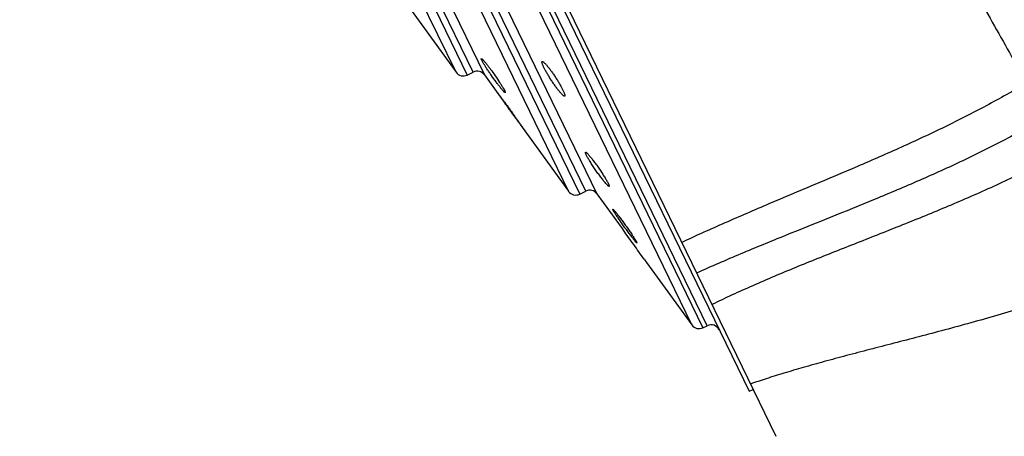
# Model space of a CAD drawing. Units: inches. Extents: x 6.9 to 14.5, y -4.8 to 22.8.
# Drawn here: x 6.9 to 8, y 20.9 to 21.3 of the extents above; entities that cross this region are included whole.
import ezdxf

# ---------------------------------------------------------------- set-up
doc = ezdxf.new("R2010")
doc.units = ezdxf.units.IN
doc.header["$LTSCALE"] = 1.21
doc.header["$MEASUREMENT"] = 0
doc.layers.get('0').update_dxf_attribs({"linetype": 'CONTINUOUS'})

msp = doc.modelspace()

# ---------------------------------------------------------------- linework, layer by layer
at = {"color": 7, "linetype": 'CONTINUOUS'}
for p, q in [((6.9243, 22.6057), (7.7713, 20.8604)), ((6.9454, 22.5509), (7.7413, 20.9108)), ((7.358, 21.3444), (7.4131, 21.2682)), ((7.4439, 21.2782), (7.442, 21.2816)), ((7.4256, 21.2651), (7.4324, 21.2684)), ((7.4449, 21.2652), (7.4599, 21.2446)), ((7.46, 21.2446), (7.46, 21.2446)), ((7.4658, 21.2506), (7.4677, 21.2473)), ((7.4872, 21.2068), (7.5392, 21.1349)), ((7.4873, 21.2068), (7.4873, 21.2068)), ((7.5517, 21.1317), (7.5585, 21.1351)), ((7.571, 21.1319), (7.5991, 21.0931)), ((7.5889, 21.1141), (7.5887, 21.1148)), ((7.5903, 21.1116), (7.5889, 21.1141)), ((7.5991, 21.0931), (7.6005, 21.0912)), ((7.6142, 21.0802), (7.6156, 21.0776)), ((7.6156, 21.0776), (7.6158, 21.0769)), ((7.6239, 21.0588), (7.6265, 21.0552)), ((7.6265, 21.0552), (7.6772, 20.9851)), ((7.6897, 20.982), (7.6945, 20.9843)), ((7.7413, 20.9108), (7.7458, 20.913))]:
    msp.add_line(p, q, dxfattribs=at)
at = {"color": 9, "linetype": 'CONTINUOUS'}
for p, q in [((7.6945, 20.9843), (6.9741, 22.4687)), ((6.9693, 22.4664), (7.6897, 20.982)), ((7.6772, 20.9851), (6.9641, 22.4547)), ((7.0137, 22.2804), (7.571, 21.1319)), ((7.0016, 22.2653), (7.5517, 21.1317)), ((7.5585, 21.1351), (7.0084, 22.2686)), ((7.5392, 21.1349), (6.9963, 22.2536)), ((7.0404, 22.0988), (7.4449, 21.2653)), ((7.0283, 22.0838), (7.4256, 21.2651)), ((7.4324, 21.2684), (7.0351, 22.0871)), ((7.4131, 21.2682), (7.0231, 22.072))]:
    msp.add_line(p, q, dxfattribs=at)
at = {"color": 7, "linetype": 'CONTINUOUS'}
for centre, radius, start, end in [((7.4212, 21.2741), 0.01, 215.8869, 295.8869), ((7.4368, 21.2594), 0.01, 35.887, 115.8869), ((7.5473, 21.1407), 0.01, 215.8869, 295.8869), ((7.5629, 21.1261), 0.01, 35.8869, 115.8869), ((4.3527, 18.716), 4.0237, 35.8963, 36.1787), ((4.107, 18.538), 4.327, 35.6309, 35.8979), ((7.6853, 20.991), 0.01, 215.8869, 295.8869), ((7.6989, 20.9753), 0.01, 25.8869, 115.8869)]:
    msp.add_arc(centre, radius, start, end, dxfattribs=at)
at = {"color": 9, "linetype": 'CONTINUOUS'}
for points, knots in [([(7.7077, 21.9077), (7.715, 21.8926), (7.7296, 21.8623), (7.7518, 21.8172), (7.7742, 21.7724), (7.7968, 21.728), (7.8194, 21.6841), (7.8383, 21.648), (7.8533, 21.6193), (7.8681, 21.591), (7.8865, 21.5562), (7.9049, 21.5217), (7.9195, 21.4946), (7.9338, 21.468), (7.9516, 21.4356), (7.9727, 21.3974), (7.9934, 21.3604), (8.0198, 21.3135), (8.0395, 21.279), (8.0524, 21.2564)], [0, 0, 0, 0, 0.068412, 0.136722, 0.204752, 0.272332, 0.339325, 0.405606, 0.438441, 0.47105, 0.535516, 0.598859, 0.630064, 0.660934, 0.721612, 0.780782, 0.838331, 0.894142, 1, 1, 1, 1]), ([(8.0524, 21.2564), (8.0376, 21.2474), (8.0071, 21.2303), (7.9602, 21.2065), (7.9119, 21.184), (7.8464, 21.1554), (7.7802, 21.1279), (7.7145, 21.0997), (7.682, 21.0851), (7.6659, 21.0776)], [0, 0, 0, 0, 0.122211, 0.245787, 0.370647, 0.496498, 0.749377, 0.87527, 1, 1, 1, 1]), ([(8.0742, 21.2187), (8.0592, 21.2097), (8.0285, 21.1925), (7.9809, 21.1688), (7.9321, 21.1468), (7.8658, 21.1188), (7.7987, 21.0922), (7.732, 21.0649), (7.6989, 21.0506), (7.6826, 21.0433)], [0, 0, 0, 0, 0.122351, 0.245921, 0.370627, 0.496226, 0.748658, 0.874665, 1, 1, 1, 1]), ([(8.0962, 21.181), (8.0799, 21.1719), (8.0469, 21.1548), (7.9964, 21.1316), (7.9454, 21.11), (7.8944, 21.0896), (7.8437, 21.0697), (7.794, 21.0499), (7.746, 21.0296), (7.7148, 21.0153), (7.6997, 21.008)], [0, 0, 0, 0, 0.129191, 0.257543, 0.385333, 0.51246, 0.638546, 0.76264, 0.883599, 1, 1, 1, 1]), ([(8.1742, 21.0502), (8.1638, 21.0457), (8.143, 21.0372), (8.1118, 21.0255), (8.0808, 21.0149), (8.0403, 21.002), (7.9906, 20.9875), (7.9417, 20.9745), (7.9039, 20.9647), (7.8768, 20.9577), (7.8507, 20.9509), (7.826, 20.9442), (7.8026, 20.9377), (7.781, 20.9313), (7.7612, 20.9252), (7.7488, 20.921), (7.7429, 20.919)], [0, 0, 0, 0, 0.075153, 0.149014, 0.221636, 0.29304, 0.432071, 0.56542, 0.629634, 0.69182, 0.751601, 0.808603, 0.862433, 0.91261, 0.958632, 1, 1, 1, 1])]:
    msp.add_open_spline(points, degree=3, knots=knots, dxfattribs=at)
at = {"color": 7, "linetype": 'CONTINUOUS'}
for points, knots in [([(7.442, 21.2816), (7.442, 21.2817), (7.4418, 21.282), (7.4417, 21.2823), (7.4416, 21.2827), (7.4415, 21.2829), (7.4414, 21.2831), (7.4414, 21.2833), (7.4414, 21.2834), (7.4414, 21.2834), (7.4415, 21.2835), (7.4415, 21.2835), (7.4415, 21.2835)], [0, 0, 0, 0, 0.219106, 0.410625, 0.574286, 0.709967, 0.817845, 0.898832, 0.930134, 0.956315, 0.978859, 1, 1, 1, 1]), ([(7.4415, 21.2835), (7.4415, 21.2835), (7.4416, 21.2835), (7.4417, 21.2835), (7.4419, 21.2834), (7.4421, 21.2832), (7.4424, 21.283), (7.4426, 21.2828), (7.443, 21.2825), (7.4434, 21.282), (7.4441, 21.2813), (7.445, 21.2802), (7.446, 21.2791), (7.4467, 21.2782), (7.4471, 21.2777)], [0, 0, 0, 0, 0.012394, 0.029945, 0.054136, 0.085482, 0.124161, 0.170152, 0.223361, 0.283666, 0.424998, 0.592814, 0.785176, 1, 1, 1, 1]), ([(7.4628, 21.2512), (7.462, 21.2522), (7.4604, 21.2542), (7.457, 21.2587), (7.4536, 21.2635), (7.4502, 21.2684), (7.4478, 21.2719), (7.4457, 21.2752), (7.4445, 21.2772), (7.4439, 21.2782)], [0, 0, 0, 0, 0.112593, 0.238588, 0.511803, 0.648857, 0.779257, 0.897869, 1, 1, 1, 1]), ([(7.4471, 21.2777), (7.4479, 21.2768), (7.4495, 21.2747), (7.4528, 21.2702), (7.4571, 21.2642), (7.4611, 21.2582), (7.464, 21.2537), (7.4653, 21.2516), (7.4658, 21.2506)], [0, 0, 0, 0, 0.112566, 0.238521, 0.51173, 0.779234, 0.897859, 1, 1, 1, 1]), ([(7.5114, 21.2737), (7.5112, 21.2741), (7.5108, 21.275), (7.5103, 21.2762), (7.5099, 21.2773), (7.5096, 21.2783), (7.5094, 21.2789), (7.5093, 21.2794), (7.5093, 21.2797), (7.5093, 21.2799), (7.5094, 21.2801), (7.5095, 21.2802), (7.5096, 21.2803), (7.5096, 21.2803)], [0, 0, 0, 0, 0.214092, 0.404638, 0.569623, 0.707315, 0.81721, 0.861879, 0.899898, 0.931637, 0.957835, 0.979875, 1, 1, 1, 1]), ([(7.5096, 21.2803), (7.5097, 21.2803), (7.5098, 21.2803), (7.5099, 21.2803), (7.5102, 21.2803), (7.5105, 21.2801), (7.511, 21.2798), (7.5116, 21.2792), (7.5124, 21.2785), (7.5133, 21.2777), (7.5142, 21.2766), (7.5148, 21.2759), (7.5152, 21.2755)], [0, 0, 0, 0, 0.020012, 0.043349, 0.071583, 0.10559, 0.192308, 0.304764, 0.44281, 0.605655, 0.791902, 1, 1, 1, 1]), ([(7.5293, 21.2463), (7.5286, 21.2472), (7.527, 21.2491), (7.5246, 21.2523), (7.5221, 21.2558), (7.5197, 21.2595), (7.5173, 21.2633), (7.5151, 21.267), (7.5131, 21.2704), (7.512, 21.2726), (7.5114, 21.2737)], [0, 0, 0, 0, 0.10817, 0.230652, 0.36311, 0.500743, 0.638406, 0.770871, 0.893094, 1, 1, 1, 1]), ([(7.5152, 21.2755), (7.5159, 21.2746), (7.5175, 21.2726), (7.5199, 21.2694), (7.5223, 21.2659), (7.5248, 21.2622), (7.5272, 21.2584), (7.5294, 21.2547), (7.5313, 21.2512), (7.5324, 21.249), (7.5329, 21.248)], [0, 0, 0, 0, 0.108137, 0.230593, 0.363048, 0.500695, 0.638376, 0.770853, 0.893084, 1, 1, 1, 1]), ([(7.46, 21.2446), (7.46, 21.2446), (7.46, 21.2446), (7.46, 21.2446), (7.46, 21.2446), (7.46, 21.2446), (7.4601, 21.2445), (7.4602, 21.2444), (7.4603, 21.2443), (7.4604, 21.2441), (7.4606, 21.2439), (7.4608, 21.2436), (7.4611, 21.2432), (7.4613, 21.2429), (7.4618, 21.2423), (7.4624, 21.2415), (7.4632, 21.2405), (7.4641, 21.2393), (7.4651, 21.2379), (7.4661, 21.2365), (7.4673, 21.235), (7.4689, 21.2328), (7.471, 21.2299), (7.4736, 21.2263), (7.4761, 21.2227), (7.4786, 21.2193), (7.4809, 21.216), (7.4827, 21.2135), (7.484, 21.2117), (7.4848, 21.2106), (7.4855, 21.2095), (7.4861, 21.2087), (7.4866, 21.208), (7.4869, 21.2075), (7.4871, 21.2072), (7.4872, 21.207), (7.4873, 21.2069), (7.4873, 21.2068), (7.4873, 21.2068)], [0, 0, 0, 0, 0.000205, 0.000687, 0.001461, 0.002526, 0.003884, 0.005534, 0.009706, 0.015037, 0.02152, 0.029136, 0.037859, 0.047664, 0.058524, 0.083303, 0.111964, 0.144201, 0.179695, 0.218121, 0.25911, 0.302273, 0.393552, 0.48867, 0.584241, 0.676845, 0.763131, 0.839884, 0.873768, 0.904195, 0.930863, 0.953523, 0.971935, 0.985893, 0.991165, 0.995282, 0.99823, 1, 1, 1, 1]), ([(7.4873, 21.2068), (7.4873, 21.2068), (7.4873, 21.2068), (7.4873, 21.2068), (7.4873, 21.2068), (7.4872, 21.2069), (7.4872, 21.2069), (7.4871, 21.207), (7.487, 21.2071), (7.4869, 21.2073), (7.4867, 21.2076), (7.4865, 21.2079), (7.4862, 21.2082), (7.486, 21.2086), (7.4855, 21.2091), (7.485, 21.2099), (7.4842, 21.211), (7.4833, 21.2122), (7.4823, 21.2136), (7.4813, 21.215), (7.4801, 21.2165), (7.4785, 21.2188), (7.4764, 21.2217), (7.4739, 21.2252), (7.4713, 21.2288), (7.4688, 21.2322), (7.4665, 21.2355), (7.4647, 21.238), (7.4634, 21.2397), (7.4626, 21.2409), (7.4618, 21.2419), (7.4612, 21.2428), (7.4607, 21.2435), (7.4604, 21.2439), (7.4602, 21.2442), (7.4601, 21.2444), (7.46, 21.2445), (7.46, 21.2446), (7.46, 21.2446)], [0, 0, 0, 0, 0.000197, 0.000673, 0.00144, 0.002499, 0.00385, 0.005492, 0.009647, 0.01496, 0.021423, 0.029018, 0.03772, 0.047504, 0.058342, 0.083083, 0.111713, 0.143927, 0.179408, 0.217831, 0.258824, 0.301996, 0.393302, 0.488439, 0.584014, 0.676612, 0.762902, 0.839684, 0.873593, 0.904051, 0.930753, 0.953448, 0.971892, 0.985874, 0.991155, 0.995277, 0.998229, 1, 1, 1, 1]), ([(7.4682, 21.2454), (7.4682, 21.2453), (7.4681, 21.2453), (7.468, 21.2454), (7.4678, 21.2455), (7.4676, 21.2456), (7.4674, 21.2458), (7.4671, 21.2461), (7.4668, 21.2464), (7.4664, 21.2469), (7.4657, 21.2476), (7.4648, 21.2487), (7.4638, 21.2499), (7.4631, 21.2507), (7.4628, 21.2512)], [0, 0, 0, 0, 0.01159, 0.028517, 0.052245, 0.083254, 0.121701, 0.167551, 0.220703, 0.281031, 0.422633, 0.591002, 0.784166, 1, 1, 1, 1]), ([(7.4677, 21.2473), (7.4678, 21.2471), (7.4679, 21.2469), (7.468, 21.2465), (7.4682, 21.2462), (7.4682, 21.2459), (7.4683, 21.2457), (7.4683, 21.2456), (7.4683, 21.2455), (7.4683, 21.2454), (7.4683, 21.2454), (7.4683, 21.2454), (7.4682, 21.2454)], [0, 0, 0, 0, 0.220486, 0.413191, 0.577803, 0.714135, 0.822261, 0.902896, 0.933673, 0.959013, 0.980353, 1, 1, 1, 1]), ([(7.5348, 21.2414), (7.5348, 21.2414), (7.5347, 21.2414), (7.5345, 21.2414), (7.5343, 21.2414), (7.534, 21.2416), (7.5335, 21.2419), (7.5328, 21.2425), (7.5321, 21.2432), (7.5312, 21.2441), (7.5303, 21.2451), (7.5297, 21.2459), (7.5293, 21.2463)], [0, 0, 0, 0, 0.019258, 0.041962, 0.069712, 0.103376, 0.189757, 0.30224, 0.440605, 0.60401, 0.791006, 1, 1, 1, 1]), ([(7.5329, 21.248), (7.5332, 21.2475), (7.5336, 21.2467), (7.5341, 21.2454), (7.5345, 21.2443), (7.5348, 21.2434), (7.535, 21.2427), (7.5351, 21.2423), (7.5351, 21.242), (7.5351, 21.2418), (7.535, 21.2416), (7.535, 21.2415), (7.5349, 21.2414), (7.5348, 21.2414)], [0, 0, 0, 0, 0.214849, 0.40606, 0.571589, 0.709659, 0.819691, 0.864303, 0.902156, 0.93359, 0.959311, 0.980683, 1, 1, 1, 1]), ([(7.559, 21.1757), (7.5589, 21.1759), (7.5587, 21.1763), (7.5585, 21.1769), (7.5583, 21.1774), (7.5581, 21.1778), (7.5581, 21.1781), (7.558, 21.1784), (7.558, 21.1785), (7.5581, 21.1786), (7.5581, 21.1787), (7.5581, 21.1787), (7.5582, 21.1787)], [0, 0, 0, 0, 0.218178, 0.409705, 0.573919, 0.710299, 0.818623, 0.89967, 0.93093, 0.956986, 0.97927, 1, 1, 1, 1]), ([(7.5582, 21.1787), (7.5582, 21.1787), (7.5584, 21.1787), (7.5586, 21.1786), (7.5587, 21.1785), (7.559, 21.1784), (7.5593, 21.1781), (7.5598, 21.1777), (7.5604, 21.1771), (7.5611, 21.1763), (7.5619, 21.1754), (7.5625, 21.1748), (7.5628, 21.1744)], [0, 0, 0, 0, 0.035531, 0.061426, 0.093772, 0.132847, 0.178755, 0.291088, 0.430503, 0.596072, 0.786398, 1, 1, 1, 1]), ([(7.58, 21.1447), (7.5791, 21.1458), (7.5773, 21.1481), (7.5744, 21.1519), (7.5713, 21.1561), (7.5683, 21.1605), (7.5654, 21.1649), (7.5628, 21.169), (7.5609, 21.1721), (7.5597, 21.1743), (7.5592, 21.1752), (7.559, 21.1757)], [0, 0, 0, 0, 0.110567, 0.239845, 0.381042, 0.526723, 0.669063, 0.800162, 0.912674, 0.959867, 1, 1, 1, 1]), ([(7.5628, 21.1744), (7.5637, 21.1734), (7.5656, 21.171), (7.5684, 21.1672), (7.5715, 21.163), (7.5745, 21.1586), (7.5774, 21.1542), (7.5799, 21.1501), (7.5818, 21.147), (7.583, 21.1448), (7.5835, 21.1438), (7.5837, 21.1434)], [0, 0, 0, 0, 0.110549, 0.239796, 0.380983, 0.526682, 0.669044, 0.800154, 0.912667, 0.959863, 1, 1, 1, 1]), ([(7.5846, 21.1404), (7.5845, 21.1404), (7.5844, 21.1404), (7.5842, 21.1404), (7.584, 21.1406), (7.5838, 21.1407), (7.5835, 21.141), (7.583, 21.1414), (7.5824, 21.142), (7.5814, 21.1431), (7.5806, 21.144), (7.58, 21.1447)], [0, 0, 0, 0, 0.034177, 0.05961, 0.091618, 0.130462, 0.176233, 0.28854, 0.428227, 0.594336, 1, 1, 1, 1]), ([(7.5837, 21.1434), (7.5838, 21.1432), (7.584, 21.1428), (7.5842, 21.1422), (7.5844, 21.1417), (7.5846, 21.1413), (7.5847, 21.1409), (7.5847, 21.1407), (7.5847, 21.1406), (7.5847, 21.1405), (7.5846, 21.1404), (7.5846, 21.1404), (7.5846, 21.1404)], [0, 0, 0, 0, 0.219116, 0.411453, 0.57632, 0.713148, 0.821643, 0.902441, 0.933337, 0.958817, 0.980281, 1, 1, 1, 1]), ([(7.5887, 21.1148), (7.5887, 21.1148), (7.5888, 21.1148), (7.5889, 21.1148), (7.5891, 21.1146), (7.5894, 21.1143), (7.5898, 21.1139), (7.5903, 21.1133), (7.5909, 21.1127), (7.5916, 21.1119), (7.5921, 21.1113), (7.5923, 21.111)], [0, 0, 0, 0, 0.010044, 0.025798, 0.078647, 0.161214, 0.27335, 0.414496, 0.583566, 0.779196, 1, 1, 1, 1]), ([(7.6123, 21.0808), (7.6115, 21.0818), (7.6097, 21.0841), (7.6069, 21.0878), (7.6039, 21.092), (7.6007, 21.0963), (7.5976, 21.1007), (7.5948, 21.1048), (7.5924, 21.1084), (7.591, 21.1106), (7.5903, 21.1116)], [0, 0, 0, 0, 0.104696, 0.229825, 0.368536, 0.513381, 0.656578, 0.790303, 0.907032, 1, 1, 1, 1]), ([(7.5923, 21.111), (7.5931, 21.11), (7.5949, 21.1077), (7.5977, 21.104), (7.6008, 21.0998), (7.6039, 21.0954), (7.607, 21.0911), (7.6098, 21.087), (7.6121, 21.0834), (7.6136, 21.0812), (7.6142, 21.0802)], [0, 0, 0, 0, 0.104685, 0.229776, 0.368459, 0.51331, 0.656538, 0.790294, 0.907034, 1, 1, 1, 1]), ([(7.6158, 21.0769), (7.6158, 21.0769), (7.6158, 21.0769), (7.6156, 21.0769), (7.6154, 21.0771), (7.6151, 21.0774), (7.6147, 21.0778), (7.6142, 21.0784), (7.6136, 21.0791), (7.613, 21.0799), (7.6125, 21.0805), (7.6123, 21.0808)], [0, 0, 0, 0, 0.009562, 0.024956, 0.077346, 0.159678, 0.271767, 0.413049, 0.582432, 0.778546, 1, 1, 1, 1])]:
    msp.add_open_spline(points, degree=3, knots=knots, dxfattribs=at)

doc.saveas('drawing.dxf')
